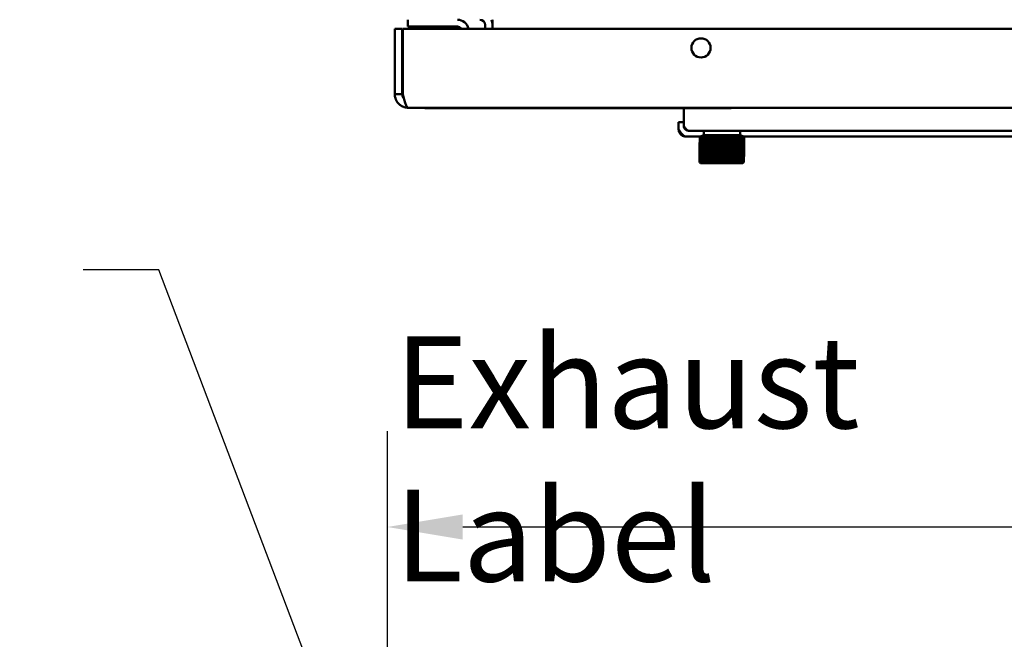
# Model space of a CAD drawing. Units: inches. Extents: x 0.5 to 21.5, y 0.2 to 16.7.
# Drawn here: x 1.6 to 2.9, y 12.2 to 13 of the extents above; entities that cross this region are included whole.
import ezdxf

# ---------------------------------------------------------------- set-up
doc = ezdxf.new("R2010")
doc.units = ezdxf.units.IN
doc.header["$MEASUREMENT"] = 0
for name, color, linetype, lineweight in [('Dimension (ANSI)', 7, 'Continuous', 25), ('Symbol (ANSI)', 7, 'Continuous', 25), ('Visible (ANSI)', 7, 'Continuous', 50)]:
    doc.layers.add(name, color=color, linetype=linetype, lineweight=lineweight)
doc.styles.add('Note Text (ANSI)', font='tahoma.ttf')
doc.dimstyles.new('Default (ANSI)', dxfattribs={"dimtxt": 0.12, "dimasz": 0.098425, "dimexe": 0.125, "dimexo": 0.0625, "dimgap": 0.031496, "dimtad": 0, "dimtih": 1, "dimtoh": 1, "dimrnd": 1e-08, "dimzin": 0, "dimdsep": 46, "dimtxsty": 'Note Text (ANSI)', "dimcen": 0.09, "dimdle": 0.393701, "dimclrd": 256, "dimclre": 256, "dimclrt": 256, "dimadec": 0, "dimazin": 1, "dimtfac": 1, "dimtofl": 0, "dimtmove": 0, "dimatfit": 3, "dimfxl": 1, "dimtolj": 1, "dimtzin": 4, "dimlwd": -1, "dimlwe": -1, "dimarcsym": 0})
doc.dimstyles.new('Default (ANSI)$7', dxfattribs={"dimtxt": 0.12, "dimasz": 0.098425, "dimexe": 0.125, "dimexo": 0.0625, "dimgap": 0.031496, "dimtad": 0, "dimtih": 1, "dimtoh": 1, "dimrnd": 1e-08, "dimzin": 0, "dimdsep": 46, "dimtxsty": 'Note Text (ANSI)', "dimcen": 0.09, "dimdle": 0.393701, "dimclrd": 256, "dimclre": 256, "dimclrt": 256, "dimadec": 0, "dimazin": 1, "dimtfac": 1, "dimtofl": 0, "dimtmove": 0, "dimatfit": 3, "dimfxl": 1, "dimtolj": 1, "dimtzin": 4, "dimlwd": -1, "dimlwe": -1, "dimarcsym": 0})

# ---------------------------------------------------------------- blocks, each defined once
blk = doc.blocks.new('*D28')
at = {"layer": 'Defpoints', "color": 0, "transparency": 16777216}
for p in [(5.6976, 12.3341), (2.0914, 11.8131), (5.6976, 11.8131)]:
    blk.add_point(p, dxfattribs=at)
at = {"layer": 'Dimension (ANSI)', "transparency": 16777216}
for p, q in [((2.0914, 11.8756), (2.0914, 12.4591)), ((5.6976, 11.8756), (5.6976, 12.4591)), ((2.1898, 12.3341), (3.7116, 12.3341)), ((5.5991, 12.3341), (4.1717, 12.3341))]:
    blk.add_line(p, q, dxfattribs=at)
for points in [[(2.1898, 12.3505), (2.1898, 12.3177), (2.0914, 12.3341)], [(5.5991, 12.3505), (5.5991, 12.3177), (5.6976, 12.3341)]]:
    blk.add_solid(points, dxfattribs=at)
at = {"layer": 'Dimension (ANSI)', "transparency": 16777216, "insert": (3.7431, 12.3966), "char_height": 0.12, "attachment_point": 1, "style": 'Note Text (ANSI)'}
blk.add_mtext('\\A1;36.06', dxfattribs=at)

msp = doc.modelspace()

# ---------------------------------------------------------------- linework, layer by layer
at = {"layer": 'Visible (ANSI)'}
for p, q in [((2.1183, 12.9963), (2.1183, 12.9874)), ((2.2289, 12.9963), (2.2289, 12.9893)), ((2.1011, 12.9845), (2.1108, 12.9845)), ((2.1011, 12.8991), (2.1011, 12.9845)), ((2.1108, 12.8991), (2.1108, 12.9845)), ((5.6147, 12.9845), (2.1118, 12.9845)), ((2.1118, 12.9845), (2.1118, 12.8991)), ((2.1183, 12.9874), (2.1829, 12.9874)), ((2.1265, 12.9869), (2.1265, 12.9874)), ((2.128, 12.9854), (2.1285, 12.9854)), ((2.1805, 12.9854), (2.1285, 12.9854)), ((2.1805, 12.9854), (2.181, 12.9854)), ((2.1825, 12.9874), (2.1825, 12.9869)), ((2.1838, 12.9855), (2.1838, 12.9874)), ((2.1862, 12.9856), (2.1838, 12.9855)), ((2.1838, 12.9855), (2.1838, 12.9845)), ((2.1862, 12.9856), (2.1862, 12.9864)), ((2.1862, 12.9856), (2.1862, 12.9845)), ((2.2192, 12.9893), (2.2192, 12.9845)), ((2.2289, 12.9845), (2.2289, 12.9893)), ((2.1113, 12.9147), (2.1114, 12.9169)), ((2.1113, 12.9147), (2.1118, 12.9147)), ((2.1115, 12.9183), (2.1114, 12.9169)), ((2.1114, 12.9169), (2.1118, 12.9168)), ((2.1115, 12.9183), (2.1118, 12.9183)), ((2.1011, 12.8991), (2.1108, 12.8991)), ((5.6077, 12.8814), (2.1188, 12.8814)), ((2.1403, 12.8809), (2.1403, 12.8814)), ((2.1403, 12.8809), (2.5403, 12.8809)), ((2.4785, 12.8577), (2.4785, 12.8809)), ((2.5403, 12.8809), (2.5403, 12.8814)), ((2.4718, 12.8535), (2.4718, 12.8627)), ((2.4785, 12.8627), (2.4718, 12.8627)), ((2.4723, 12.8504), (2.4736, 12.8509)), ((2.4796, 12.8543), (2.4804, 12.8548)), ((2.4848, 12.8514), (3.7597, 12.8514)), ((2.5048, 12.8454), (2.5048, 12.8504)), ((2.5523, 12.8454), (2.5523, 12.8504)), ((2.4814, 12.8439), (2.5006, 12.8439)), ((2.4994, 12.8361), (2.4993, 12.8361)), ((2.4993, 12.8361), (2.4993, 12.8101)), ((2.4997, 12.8361), (2.4994, 12.8361)), ((2.4994, 12.8361), (2.4994, 12.8101)), ((2.4994, 12.8361), (2.4994, 12.8101)), ((2.4998, 12.8436), (2.4997, 12.8436)), ((2.4997, 12.8436), (2.4997, 12.8176)), ((2.4997, 12.8363), (2.4997, 12.8363)), ((2.4997, 12.8361), (2.4997, 12.8101)), ((2.4998, 12.8436), (2.4998, 12.8176)), ((2.5001, 12.8436), (2.4999, 12.8436)), ((2.4999, 12.8436), (2.4999, 12.8176)), ((2.5001, 12.8436), (2.5001, 12.8176)), ((2.5047, 12.8454), (2.5002, 12.8438)), ((2.5006, 12.8436), (2.5002, 12.8436)), ((2.5002, 12.8436), (2.5002, 12.8176)), ((2.5006, 12.8436), (2.5006, 12.8176)), ((2.5014, 12.8436), (2.5008, 12.8436)), ((2.5008, 12.8436), (2.5008, 12.8176)), ((2.5014, 12.8436), (2.5014, 12.8176)), ((2.5023, 12.8436), (2.5016, 12.8436)), ((2.5016, 12.8436), (2.5016, 12.8176)), ((2.5023, 12.8436), (2.5023, 12.8176)), ((2.5035, 12.8436), (2.5025, 12.8436)), ((2.5025, 12.8436), (2.5025, 12.8176)), ((2.5035, 12.8436), (2.5035, 12.8176)), ((2.5048, 12.8436), (2.5037, 12.8436)), ((2.5037, 12.8436), (2.5037, 12.8176)), ((2.5523, 12.8454), (2.5047, 12.8454)), ((2.5048, 12.8436), (2.5048, 12.8176)), ((2.5063, 12.8436), (2.5051, 12.8436)), ((2.5051, 12.8436), (2.5051, 12.8176)), ((2.5063, 12.8436), (2.5063, 12.8176)), ((2.508, 12.8436), (2.5066, 12.8436)), ((2.5066, 12.8436), (2.5066, 12.8176)), ((2.508, 12.8436), (2.508, 12.8176)), ((2.5098, 12.8436), (2.5083, 12.8436)), ((2.5083, 12.8436), (2.5083, 12.8176)), ((2.5098, 12.8436), (2.5098, 12.8176)), ((2.5118, 12.8436), (2.5102, 12.8436)), ((2.5102, 12.8436), (2.5102, 12.8176)), ((2.5118, 12.8436), (2.5118, 12.8176)), ((2.5139, 12.8436), (2.5122, 12.8436)), ((2.5122, 12.8436), (2.5122, 12.8176)), ((2.5139, 12.8436), (2.5139, 12.8176)), ((2.5143, 12.8436), (2.5143, 12.8438)), ((2.5161, 12.8436), (2.5143, 12.8436)), ((2.5143, 12.8436), (2.5143, 12.8176)), ((2.5161, 12.8436), (2.5161, 12.8176)), ((2.5165, 12.8172), (2.5165, 12.8438)), ((2.5184, 12.8436), (2.5166, 12.8436)), ((2.5166, 12.8436), (2.5166, 12.8176)), ((2.5184, 12.8436), (2.5184, 12.8176)), ((2.5188, 12.8172), (2.5188, 12.8438)), ((2.5208, 12.8436), (2.5189, 12.8436)), ((2.5189, 12.8436), (2.5189, 12.8176)), ((2.5208, 12.8436), (2.5208, 12.8176)), ((2.5212, 12.8172), (2.5212, 12.8438)), ((2.5233, 12.8436), (2.5213, 12.8436)), ((2.5213, 12.8436), (2.5213, 12.8176)), ((2.5233, 12.8436), (2.5233, 12.8176)), ((2.5236, 12.8172), (2.5236, 12.8438)), ((2.5258, 12.8436), (2.5238, 12.8436)), ((2.5238, 12.8436), (2.5238, 12.8176)), ((2.5258, 12.8436), (2.5258, 12.8176)), ((2.5261, 12.8172), (2.5261, 12.8438)), ((2.5283, 12.8436), (2.5263, 12.8436)), ((2.5263, 12.8436), (2.5263, 12.8176)), ((2.5283, 12.8436), (2.5283, 12.8176)), ((2.5285, 12.8172), (2.5285, 12.8438)), ((2.5308, 12.8436), (2.5288, 12.8436)), ((2.5288, 12.8436), (2.5288, 12.8176)), ((2.5308, 12.8436), (2.5308, 12.8176)), ((2.531, 12.8172), (2.531, 12.8438)), ((2.5333, 12.8436), (2.5313, 12.8436)), ((2.5313, 12.8436), (2.5313, 12.8176)), ((2.5333, 12.8436), (2.5333, 12.8176)), ((2.5335, 12.8172), (2.5335, 12.8438)), ((2.5357, 12.8436), (2.5338, 12.8436)), ((2.5338, 12.8436), (2.5338, 12.8176)), ((2.5357, 12.8436), (2.5357, 12.8176)), ((2.5359, 12.8172), (2.5359, 12.8438)), ((2.5381, 12.8436), (2.5362, 12.8436)), ((2.5362, 12.8436), (2.5362, 12.8176)), ((2.5381, 12.8436), (2.5381, 12.8176)), ((2.5382, 12.8172), (2.5382, 12.8438)), ((2.5405, 12.8436), (2.5386, 12.8436)), ((2.5386, 12.8436), (2.5386, 12.8176)), ((2.5405, 12.8172), (2.5405, 12.8438)), ((2.5405, 12.8436), (2.5405, 12.8176)), ((2.5427, 12.8436), (2.5409, 12.8436)), ((2.5409, 12.8436), (2.5409, 12.8176)), ((2.5427, 12.8438), (2.5427, 12.8436)), ((2.5427, 12.8436), (2.5427, 12.8176)), ((2.5448, 12.8436), (2.5431, 12.8436)), ((2.5431, 12.8436), (2.5431, 12.8176)), ((2.5448, 12.8436), (2.5448, 12.8176)), ((2.5468, 12.8436), (2.5453, 12.8436)), ((2.5453, 12.8436), (2.5453, 12.8176)), ((2.5468, 12.8436), (2.5468, 12.8176)), ((2.5487, 12.8436), (2.5472, 12.8436)), ((2.5472, 12.8436), (2.5472, 12.8176)), ((2.5487, 12.8436), (2.5487, 12.8176)), ((2.5504, 12.8436), (2.5491, 12.8436)), ((2.5491, 12.8436), (2.5491, 12.8176)), ((2.5504, 12.8436), (2.5504, 12.8176)), ((2.552, 12.8436), (2.5508, 12.8436)), ((2.5508, 12.8436), (2.5508, 12.8176)), ((2.552, 12.8436), (2.552, 12.8176)), ((2.5523, 12.8454), (2.5569, 12.8438)), ((2.5533, 12.8436), (2.5523, 12.8436)), ((2.5523, 12.8436), (2.5523, 12.8176)), ((2.5533, 12.8436), (2.5533, 12.8176)), ((2.5545, 12.8436), (2.5536, 12.8436)), ((2.5536, 12.8436), (2.5536, 12.8176)), ((2.5545, 12.8436), (2.5545, 12.8176)), ((2.5555, 12.8436), (2.5547, 12.8436)), ((2.5547, 12.8436), (2.5547, 12.8176)), ((2.5555, 12.8436), (2.5555, 12.8176)), ((2.5563, 12.8436), (2.5557, 12.8436)), ((2.5557, 12.8436), (2.5557, 12.8176)), ((2.5563, 12.8436), (2.5563, 12.8176)), ((2.5568, 12.8436), (2.5564, 12.8436)), ((2.5564, 12.8436), (2.5564, 12.8176)), ((2.5565, 12.8439), (3.6881, 12.8439)), ((2.5568, 12.8436), (2.5568, 12.8176)), ((2.5572, 12.8436), (2.5569, 12.8436)), ((2.5569, 12.8436), (2.5569, 12.8176)), ((2.5573, 12.8436), (2.5572, 12.8436)), ((2.5572, 12.8436), (2.5572, 12.8176)), ((2.5572, 12.8436), (2.5572, 12.8176)), ((2.5573, 12.8436), (2.5573, 12.8176)), ((2.4993, 12.8101), (2.4994, 12.8101)), ((2.4994, 12.8101), (2.4997, 12.8101)), ((2.4997, 12.8176), (2.4998, 12.8176)), ((2.5003, 12.8091), (2.4997, 12.8097)), ((2.4998, 12.8176), (2.4998, 12.8101)), ((2.4998, 12.8101), (2.5002, 12.8101)), ((2.4999, 12.8176), (2.5001, 12.8176)), ((2.5002, 12.8176), (2.5006, 12.8176)), ((2.5002, 12.8172), (2.5002, 12.8101)), ((2.5007, 12.8166), (2.5002, 12.8172)), ((2.5003, 12.817), (2.5003, 12.8101)), ((2.5003, 12.8101), (2.5009, 12.8101)), ((2.5007, 12.8166), (2.5563, 12.8166)), ((2.5008, 12.8176), (2.5014, 12.8176)), ((2.5009, 12.8166), (2.5009, 12.8101)), ((2.5011, 12.8166), (2.5011, 12.8101)), ((2.5011, 12.8101), (2.5019, 12.8101)), ((2.5016, 12.8176), (2.5023, 12.8176)), ((2.5019, 12.8166), (2.5019, 12.8101)), ((2.5021, 12.8166), (2.5021, 12.8101)), ((2.5021, 12.8101), (2.503, 12.8101)), ((2.5025, 12.8176), (2.5035, 12.8176)), ((2.503, 12.8166), (2.503, 12.8101)), ((2.5033, 12.8166), (2.5033, 12.8101)), ((2.5033, 12.8101), (2.5043, 12.8101)), ((2.5037, 12.8176), (2.5048, 12.8176)), ((2.5043, 12.8166), (2.5043, 12.8101)), ((2.5046, 12.8166), (2.5046, 12.8101)), ((2.5046, 12.8101), (2.5059, 12.8101)), ((2.5051, 12.8176), (2.5063, 12.8176)), ((2.5059, 12.8166), (2.5059, 12.8101)), ((2.5062, 12.8166), (2.5062, 12.8101)), ((2.5062, 12.8101), (2.5075, 12.8101)), ((2.5066, 12.8176), (2.508, 12.8176)), ((2.5075, 12.8166), (2.5075, 12.8101)), ((2.5079, 12.8166), (2.5079, 12.8101)), ((2.5079, 12.8101), (2.5094, 12.8101)), ((2.5083, 12.8176), (2.5098, 12.8176)), ((2.5094, 12.8166), (2.5094, 12.8101)), ((2.5098, 12.8166), (2.5098, 12.8101)), ((2.5098, 12.8101), (2.5114, 12.8101)), ((2.5102, 12.8176), (2.5118, 12.8176)), ((2.5114, 12.8166), (2.5114, 12.8101)), ((2.5118, 12.8166), (2.5118, 12.8101)), ((2.5118, 12.8101), (2.5135, 12.8101)), ((2.5122, 12.8176), (2.5139, 12.8176)), ((2.5135, 12.8166), (2.5135, 12.8101)), ((2.5139, 12.8166), (2.5139, 12.8101)), ((2.5139, 12.8101), (2.5157, 12.8101)), ((2.5139, 12.8097), (2.5139, 12.8101)), ((2.5143, 12.8176), (2.5161, 12.8176)), ((2.5143, 12.8172), (2.5143, 12.8176)), ((2.5157, 12.8166), (2.5157, 12.8101)), ((2.5161, 12.8166), (2.5161, 12.8101)), ((2.5161, 12.8097), (2.5161, 12.8166)), ((2.5161, 12.8101), (2.518, 12.8101)), ((2.5166, 12.8176), (2.5184, 12.8176)), ((2.518, 12.8166), (2.518, 12.8101)), ((2.5184, 12.8097), (2.5184, 12.8166)), ((2.5185, 12.8166), (2.5185, 12.8101)), ((2.5185, 12.8101), (2.5204, 12.8101)), ((2.5189, 12.8176), (2.5208, 12.8176)), ((2.5204, 12.8166), (2.5204, 12.8101)), ((2.5207, 12.8097), (2.5207, 12.8166)), ((2.5209, 12.8166), (2.5209, 12.8101)), ((2.5209, 12.8101), (2.5228, 12.8101)), ((2.5213, 12.8176), (2.5233, 12.8176)), ((2.5228, 12.8166), (2.5228, 12.8101)), ((2.5232, 12.8097), (2.5232, 12.8166)), ((2.5233, 12.8166), (2.5233, 12.8101)), ((2.5233, 12.8101), (2.5253, 12.8101)), ((2.5238, 12.8176), (2.5258, 12.8176)), ((2.5253, 12.8166), (2.5253, 12.8101)), ((2.5256, 12.8097), (2.5256, 12.8166)), ((2.5258, 12.8166), (2.5258, 12.8101)), ((2.5258, 12.8101), (2.5278, 12.8101)), ((2.5263, 12.8176), (2.5283, 12.8176)), ((2.5278, 12.8166), (2.5278, 12.8101)), ((2.5281, 12.8097), (2.5281, 12.8166)), ((2.5283, 12.8166), (2.5283, 12.8101)), ((2.5283, 12.8101), (2.5303, 12.8101)), ((2.5288, 12.8176), (2.5308, 12.8176)), ((2.5303, 12.8166), (2.5303, 12.8101)), ((2.5306, 12.8097), (2.5306, 12.8166)), ((2.5308, 12.8166), (2.5308, 12.8101)), ((2.5308, 12.8101), (2.5328, 12.8101)), ((2.5313, 12.8176), (2.5333, 12.8176)), ((2.5328, 12.8166), (2.5328, 12.8101)), ((2.533, 12.8097), (2.533, 12.8166)), ((2.5333, 12.8166), (2.5333, 12.8101)), ((2.5333, 12.8101), (2.5353, 12.8101)), ((2.5338, 12.8176), (2.5357, 12.8176)), ((2.5353, 12.8166), (2.5353, 12.8101)), ((2.5354, 12.8097), (2.5354, 12.8166)), ((2.5358, 12.8166), (2.5358, 12.8101)), ((2.5358, 12.8101), (2.5377, 12.8101)), ((2.5362, 12.8176), (2.5381, 12.8176)), ((2.5377, 12.8166), (2.5377, 12.8101)), ((2.5378, 12.8097), (2.5378, 12.8166)), ((2.5382, 12.8166), (2.5382, 12.8101)), ((2.5382, 12.8101), (2.54, 12.8101)), ((2.5386, 12.8176), (2.5405, 12.8176)), ((2.54, 12.8166), (2.54, 12.8101)), ((2.5401, 12.8097), (2.5401, 12.8166)), ((2.5405, 12.8166), (2.5405, 12.8101)), ((2.5405, 12.8101), (2.5423, 12.8101)), ((2.5409, 12.8176), (2.5427, 12.8176)), ((2.5423, 12.8166), (2.5423, 12.8101)), ((2.5423, 12.8101), (2.5423, 12.8097)), ((2.5427, 12.8176), (2.5427, 12.8172)), ((2.5427, 12.8166), (2.5427, 12.8101)), ((2.5427, 12.8101), (2.5444, 12.8101)), ((2.5431, 12.8176), (2.5448, 12.8176)), ((2.5444, 12.8166), (2.5444, 12.8101)), ((2.5448, 12.8166), (2.5448, 12.8101)), ((2.5448, 12.8101), (2.5464, 12.8101)), ((2.5453, 12.8176), (2.5468, 12.8176)), ((2.5464, 12.8166), (2.5464, 12.8101)), ((2.5468, 12.8166), (2.5468, 12.8101)), ((2.5468, 12.8101), (2.5483, 12.8101)), ((2.5472, 12.8176), (2.5487, 12.8176)), ((2.5483, 12.8166), (2.5483, 12.8101)), ((2.5486, 12.8166), (2.5486, 12.8101)), ((2.5486, 12.8101), (2.55, 12.8101)), ((2.5491, 12.8176), (2.5504, 12.8176)), ((2.55, 12.8166), (2.55, 12.8101)), ((2.5503, 12.8166), (2.5503, 12.8101)), ((2.5503, 12.8101), (2.5515, 12.8101)), ((2.5508, 12.8176), (2.552, 12.8176)), ((2.5515, 12.8166), (2.5515, 12.8101)), ((2.5518, 12.8166), (2.5518, 12.8101)), ((2.5518, 12.8101), (2.5529, 12.8101)), ((2.5523, 12.8176), (2.5533, 12.8176)), ((2.5529, 12.8166), (2.5529, 12.8101)), ((2.5531, 12.8166), (2.5531, 12.8101)), ((2.5531, 12.8101), (2.5541, 12.8101)), ((2.5536, 12.8176), (2.5545, 12.8176)), ((2.5541, 12.8166), (2.5541, 12.8101)), ((2.5543, 12.8166), (2.5543, 12.8101)), ((2.5543, 12.8101), (2.5551, 12.8101)), ((2.5547, 12.8176), (2.5555, 12.8176)), ((2.5551, 12.8166), (2.5551, 12.8101)), ((2.5552, 12.8166), (2.5552, 12.8101)), ((2.5552, 12.8101), (2.5558, 12.8101)), ((2.5557, 12.8176), (2.5563, 12.8176)), ((2.5558, 12.8166), (2.5558, 12.8101)), ((2.5559, 12.8091), (2.5564, 12.8097)), ((2.556, 12.8166), (2.556, 12.8101)), ((2.556, 12.8101), (2.5564, 12.8101)), ((2.5563, 12.8166), (2.5569, 12.8172)), ((2.5564, 12.8176), (2.5568, 12.8176)), ((2.5564, 12.8167), (2.5564, 12.8101)), ((2.5565, 12.8168), (2.5565, 12.8101)), ((2.5565, 12.8101), (2.5567, 12.8101)), ((2.5567, 12.817), (2.5567, 12.8101)), ((2.5568, 12.8171), (2.5568, 12.8101)), ((2.5568, 12.8101), (2.5569, 12.8101)), ((2.5569, 12.8176), (2.5572, 12.8176)), ((2.5569, 12.8172), (2.5569, 12.8101)), ((2.5572, 12.8176), (2.5573, 12.8176)), ((2.5003, 12.8091), (2.5559, 12.8091))]:
    msp.add_line(p, q, dxfattribs=at)
msp.add_circle((2.5011, 12.9595), 0.0125, dxfattribs=at)
for centre, radius, start, end in [((2.1829, 12.9814), 0.0149, 12.0083, 90), ((2.2122, 12.9893), 0.007, 0, 90), ((2.2122, 12.9893), 0.0167, 0, 24.7817), ((2.128, 12.9869), 0.0015, 180, 270), ((2.181, 12.9869), 0.0015, 270, 0), ((2.1829, 12.9814), 0.006, 31.1089, 90), ((2.4814, 12.8535), 0.0096, 180, 198.7506), ((2.4848, 12.8577), 0.0063, 180, 213.3332), ((2.5058, 12.8504), 0.001, 90, 180), ((2.5513, 12.8504), 0.001, 0, 90)]:
    msp.add_arc(centre, radius, start, end, dxfattribs=at)
for points, knots in [([(2.1188, 12.8814), (2.1181, 12.8814), (2.1175, 12.8815), (2.1162, 12.8816), (2.1156, 12.8817), (2.1139, 12.8821), (2.1129, 12.8824), (2.1113, 12.8831), (2.1108, 12.8833), (2.1099, 12.8838), (2.1097, 12.8839), (2.1088, 12.8845), (2.1082, 12.8849), (2.1074, 12.8856), (2.1071, 12.8858), (2.1067, 12.8862), (2.1065, 12.8864), (2.1061, 12.8867), (2.1059, 12.887), (2.1054, 12.8875), (2.1052, 12.8877), (2.1046, 12.8885), (2.1042, 12.8891), (2.1036, 12.89), (2.1034, 12.8903), (2.103, 12.8911), (2.1027, 12.8917), (2.1021, 12.8932), (2.1017, 12.8943), (2.1014, 12.8959), (2.1013, 12.8965), (2.1011, 12.8978), (2.1011, 12.8985), (2.1011, 12.8991)], [-1.324789, -1.324789, -1.324789, -1.324789, -1.19864, -1.19864, -1.081184, -1.081184, -0.872207, -0.872207, -0.752194, -0.752194, -0.690615, -0.690615, -0.550878, -0.550878, -0.487104, -0.487104, -0.428154, -0.428154, -0.391562, -0.391562, -0.361783, -0.361783, -0.296492, -0.296492, -0.267712, -0.267712, -0.211613, -0.211613, -0.11391, -0.11391, -0.058989, -0.058989, 0, 0, 0, 0]), ([(2.1133, 12.8933), (2.1132, 12.8934), (2.1132, 12.8934), (2.1131, 12.8935), (2.113, 12.8936), (2.1128, 12.8939), (2.1127, 12.894), (2.1124, 12.8943), (2.1122, 12.8946), (2.1117, 12.8954), (2.1114, 12.896), (2.1111, 12.897), (2.111, 12.8974), (2.1108, 12.8982), (2.1108, 12.8987), (2.1108, 12.8991)], [-0.470846, -0.470846, -0.470846, -0.470846, -0.2892822, -0.2892822, -0.2575336, -0.2575336, -0.2376005, -0.2376005, -0.1943313, -0.1943313, -0.1091829, -0.1091829, -0.0575914, -0.0575914, 0, 0, 0, 0]), ([(2.1118, 12.8991), (2.1124, 12.8968), (2.1129, 12.8945), (2.1141, 12.8902), (2.1147, 12.8882), (2.1159, 12.885), (2.1164, 12.8837), (2.1176, 12.8819), (2.1182, 12.8814), (2.1188, 12.8814)], [0, 0, 0, 0, 0.25, 0.25, 0.5, 0.5, 0.75, 0.75, 1, 1, 1, 1]), ([(2.4814, 12.8439), (2.4808, 12.8439), (2.4802, 12.8441), (2.479, 12.8446), (2.4784, 12.845), (2.4774, 12.8459), (2.477, 12.8463), (2.4762, 12.8472), (2.4758, 12.8477), (2.4748, 12.849), (2.4742, 12.8498), (2.473, 12.8516), (2.4724, 12.8526), (2.4718, 12.8535)], [0.000001, 0.000001, 0.000001, 0.000001, 0.0852938, 0.0852938, 0.1705777, 0.1705777, 0.2273799, 0.2273799, 0.284182, 0.284182, 0.3694659, 0.3694659, 0.4547587, 0.4547587, 0.4547587, 0.4547587]), ([(2.4814, 12.8439), (2.4804, 12.8439), (2.4794, 12.8441), (2.4775, 12.8447), (2.4766, 12.8451), (2.4754, 12.846), (2.4751, 12.8463), (2.4742, 12.8472), (2.4737, 12.8478), (2.4729, 12.8491), (2.4726, 12.8497), (2.4723, 12.8504)], [0.000001, 0.000001, 0.000001, 0.000001, 0.0797182, 0.0797182, 0.1594304, 0.1594304, 0.1992275, 0.1992275, 0.258962, 0.258962, 0.318691, 0.318691, 0.318691, 0.318691]), ([(2.4848, 12.8514), (2.4844, 12.8514), (2.484, 12.8515), (2.4833, 12.8519), (2.4829, 12.8521), (2.4822, 12.8527), (2.4819, 12.853), (2.4814, 12.8536), (2.4812, 12.8539), (2.4805, 12.8547), (2.4801, 12.8553), (2.4793, 12.8565), (2.4789, 12.8571), (2.4785, 12.8577)], [0.000001, 0.000001, 0.000001, 0.000001, 0.055974, 0.055974, 0.1119417, 0.1119417, 0.1492184, 0.1492184, 0.186495, 0.186495, 0.2424627, 0.2424627, 0.2984358, 0.2984358, 0.2984358, 0.2984358]), ([(2.4848, 12.8514), (2.4844, 12.8514), (2.4841, 12.8515), (2.4833, 12.8516), (2.4829, 12.8517), (2.4823, 12.8519), (2.4821, 12.8521), (2.4816, 12.8523), (2.4814, 12.8524), (2.4809, 12.8528), (2.4806, 12.8531), (2.48, 12.8536), (2.4798, 12.8539), (2.4796, 12.8543)], [0.000001, 0.000001, 0.000001, 0.000001, 0.0307824, 0.0307824, 0.0615632, 0.0615632, 0.0820737, 0.0820737, 0.1025883, 0.1025883, 0.1333691, 0.1333691, 0.1641504, 0.1641504, 0.1641504, 0.1641504]), ([(2.4997, 12.8362), (2.4997, 12.8362), (2.4996, 12.8362), (2.4994, 12.8361), (2.4994, 12.8361)], [0.2019719, 0.2019719, 0.2019719, 0.2019719, 0.5, 1, 1, 1, 1]), ([(2.4994, 12.8361), (2.4995, 12.8361), (2.4996, 12.8362), (2.4997, 12.8362), (2.4997, 12.8362)], [0, 0, 0, 0, 0.5, 0.7765868, 0.7765868, 0.7765868, 0.7765868]), ([(2.4997, 12.8097), (2.4997, 12.8097), (2.4996, 12.8098), (2.4996, 12.8098), (2.4995, 12.8099), (2.4995, 12.8099), (2.4994, 12.81), (2.4994, 12.81), (2.4993, 12.8101), (2.4993, 12.8101)], [0, 0, 0, 0, 0.333333, 0.333333, 0.333333, 0.666667, 0.666667, 0.666667, 1, 1, 1, 1]), ([(2.5002, 12.8172), (2.5001, 12.8172), (2.5001, 12.8173), (2.5, 12.8173), (2.5, 12.8174), (2.4999, 12.8174), (2.4999, 12.8175), (2.4998, 12.8175), (2.4998, 12.8176), (2.4997, 12.8176)], [0, 0, 0, 0, 0.333333, 0.333333, 0.333333, 0.666667, 0.666667, 0.666667, 1, 1, 1, 1]), ([(2.5569, 12.8101), (2.5568, 12.8101), (2.5568, 12.81), (2.5567, 12.81), (2.5567, 12.8099), (2.5566, 12.8099), (2.5566, 12.8098), (2.5565, 12.8098), (2.5565, 12.8097), (2.5564, 12.8097)], [0, 0, 0, 0, 0.333333, 0.333333, 0.333333, 0.666667, 0.666667, 0.666667, 1, 1, 1, 1]), ([(2.5573, 12.8176), (2.5573, 12.8176), (2.5572, 12.8175), (2.5572, 12.8175), (2.5571, 12.8174), (2.5571, 12.8174), (2.557, 12.8173), (2.557, 12.8173), (2.5569, 12.8172), (2.5569, 12.8172)], [0, 0, 0, 0, 0.333333, 0.333333, 0.333333, 0.666667, 0.666667, 0.666667, 1, 1, 1, 1])]:
    msp.add_open_spline(points, degree=3, knots=knots, dxfattribs=at)
for points in [[(2.4993, 12.8361), (2.4993, 12.8361), (2.4994, 12.8362), (2.4996, 12.8362), (2.4997, 12.8362), (2.4997, 12.8363)], [(2.4997, 12.8436), (2.4998, 12.8436), (2.4999, 12.8437), (2.5, 12.8437), (2.5001, 12.8437), (2.5002, 12.8438)], [(2.4997, 12.8361), (2.4997, 12.8361), (2.4997, 12.8361), (2.4997, 12.8361)], [(2.5003, 12.8438), (2.5002, 12.8437), (2.5, 12.8437), (2.4999, 12.8436), (2.4998, 12.8436)], [(2.4999, 12.8436), (2.4999, 12.8436), (2.5001, 12.8437), (2.5002, 12.8437), (2.5003, 12.8438)], [(2.5006, 12.8438), (2.5005, 12.8437), (2.5004, 12.8437), (2.5002, 12.8436), (2.5001, 12.8436)], [(2.5002, 12.8436), (2.5003, 12.8436), (2.5004, 12.8437), (2.5005, 12.8437), (2.5006, 12.8438)], [(2.5011, 12.8438), (2.501, 12.8437), (2.5009, 12.8437), (2.5007, 12.8436), (2.5006, 12.8436)], [(2.5008, 12.8436), (2.5008, 12.8436), (2.501, 12.8437), (2.5011, 12.8437), (2.5011, 12.8438)], [(2.5019, 12.8438), (2.5018, 12.8437), (2.5016, 12.8437), (2.5015, 12.8436), (2.5014, 12.8436)], [(2.5016, 12.8436), (2.5016, 12.8436), (2.5017, 12.8437), (2.5018, 12.8437), (2.5019, 12.8438)], [(2.5028, 12.8438), (2.5027, 12.8437), (2.5026, 12.8437), (2.5024, 12.8436), (2.5023, 12.8436)], [(2.5025, 12.8436), (2.5026, 12.8436), (2.5027, 12.8437), (2.5028, 12.8437), (2.5028, 12.8438)], [(2.504, 12.8438), (2.5039, 12.8437), (2.5037, 12.8437), (2.5035, 12.8436), (2.5035, 12.8436)], [(2.5037, 12.8436), (2.5038, 12.8436), (2.5038, 12.8437), (2.5039, 12.8437), (2.504, 12.8438)], [(2.5053, 12.8438), (2.5052, 12.8437), (2.505, 12.8437), (2.5049, 12.8436), (2.5048, 12.8436)], [(2.5051, 12.8436), (2.5051, 12.8436), (2.5052, 12.8437), (2.5053, 12.8437), (2.5053, 12.8438)], [(2.5068, 12.8438), (2.5067, 12.8437), (2.5066, 12.8437), (2.5064, 12.8436), (2.5063, 12.8436)], [(2.5066, 12.8436), (2.5067, 12.8436), (2.5067, 12.8437), (2.5068, 12.8437), (2.5068, 12.8438)], [(2.5085, 12.8438), (2.5084, 12.8437), (2.5082, 12.8437), (2.5081, 12.8436), (2.508, 12.8436)], [(2.5083, 12.8436), (2.5084, 12.8436), (2.5084, 12.8437), (2.5085, 12.8437), (2.5085, 12.8438)], [(2.5103, 12.8438), (2.5102, 12.8437), (2.5101, 12.8437), (2.5099, 12.8436), (2.5098, 12.8436)], [(2.5102, 12.8436), (2.5102, 12.8436), (2.5103, 12.8437), (2.5103, 12.8437), (2.5103, 12.8438)], [(2.5123, 12.8438), (2.5122, 12.8437), (2.512, 12.8437), (2.5119, 12.8436), (2.5118, 12.8436)], [(2.5122, 12.8436), (2.5122, 12.8436), (2.5122, 12.8437), (2.5123, 12.8437), (2.5123, 12.8438)], [(2.5143, 12.8438), (2.5143, 12.8437), (2.5141, 12.8437), (2.514, 12.8436), (2.5139, 12.8436)], [(2.5165, 12.8438), (2.5165, 12.8437), (2.5163, 12.8437), (2.5162, 12.8436), (2.5161, 12.8436)], [(2.5166, 12.8436), (2.5166, 12.8436), (2.5166, 12.8437), (2.5165, 12.8437), (2.5165, 12.8438)], [(2.5188, 12.8438), (2.5188, 12.8437), (2.5186, 12.8437), (2.5185, 12.8436), (2.5184, 12.8436)], [(2.5189, 12.8436), (2.5189, 12.8436), (2.5189, 12.8437), (2.5188, 12.8437), (2.5188, 12.8438)], [(2.5212, 12.8438), (2.5211, 12.8437), (2.521, 12.8437), (2.5209, 12.8436), (2.5208, 12.8436)], [(2.5213, 12.8436), (2.5213, 12.8436), (2.5213, 12.8437), (2.5212, 12.8437), (2.5212, 12.8438)], [(2.5236, 12.8438), (2.5236, 12.8437), (2.5234, 12.8437), (2.5233, 12.8436), (2.5233, 12.8436)], [(2.5238, 12.8436), (2.5237, 12.8436), (2.5237, 12.8437), (2.5236, 12.8437), (2.5236, 12.8438)], [(2.5261, 12.8438), (2.526, 12.8437), (2.5259, 12.8437), (2.5258, 12.8436), (2.5258, 12.8436)], [(2.5263, 12.8436), (2.5262, 12.8436), (2.5262, 12.8437), (2.5261, 12.8437), (2.5261, 12.8438)], [(2.5285, 12.8438), (2.5285, 12.8437), (2.5284, 12.8437), (2.5283, 12.8436), (2.5283, 12.8436)], [(2.5288, 12.8436), (2.5287, 12.8436), (2.5287, 12.8437), (2.5286, 12.8437), (2.5285, 12.8438)], [(2.531, 12.8438), (2.531, 12.8437), (2.5309, 12.8437), (2.5308, 12.8436), (2.5308, 12.8436)], [(2.5313, 12.8436), (2.5312, 12.8436), (2.5311, 12.8437), (2.531, 12.8437), (2.531, 12.8438)], [(2.5335, 12.8438), (2.5334, 12.8437), (2.5334, 12.8437), (2.5333, 12.8436), (2.5333, 12.8436)], [(2.5338, 12.8436), (2.5337, 12.8436), (2.5336, 12.8437), (2.5335, 12.8437), (2.5335, 12.8438)], [(2.5359, 12.8438), (2.5358, 12.8437), (2.5358, 12.8437), (2.5358, 12.8436), (2.5357, 12.8436)], [(2.5362, 12.8436), (2.5362, 12.8436), (2.536, 12.8437), (2.5359, 12.8437), (2.5359, 12.8438)], [(2.5382, 12.8438), (2.5382, 12.8437), (2.5382, 12.8437), (2.5382, 12.8436), (2.5381, 12.8436)], [(2.5386, 12.8436), (2.5385, 12.8436), (2.5384, 12.8437), (2.5383, 12.8437), (2.5382, 12.8438)], [(2.5405, 12.8438), (2.5405, 12.8437), (2.5405, 12.8437), (2.5405, 12.8436), (2.5405, 12.8436)], [(2.5409, 12.8436), (2.5409, 12.8436), (2.5407, 12.8437), (2.5406, 12.8437), (2.5405, 12.8438)], [(2.5431, 12.8436), (2.5431, 12.8436), (2.5429, 12.8437), (2.5428, 12.8437), (2.5427, 12.8438)], [(2.5448, 12.8438), (2.5448, 12.8437), (2.5448, 12.8437), (2.5448, 12.8436), (2.5448, 12.8436)], [(2.5453, 12.8436), (2.5452, 12.8436), (2.545, 12.8437), (2.5449, 12.8437), (2.5448, 12.8438)], [(2.5468, 12.8438), (2.5468, 12.8437), (2.5468, 12.8437), (2.5468, 12.8436), (2.5468, 12.8436)], [(2.5472, 12.8436), (2.5472, 12.8436), (2.547, 12.8437), (2.5468, 12.8437), (2.5468, 12.8438)], [(2.5486, 12.8438), (2.5486, 12.8437), (2.5487, 12.8437), (2.5487, 12.8436), (2.5487, 12.8436)], [(2.5491, 12.8436), (2.549, 12.8436), (2.5488, 12.8437), (2.5487, 12.8437), (2.5486, 12.8438)], [(2.5503, 12.8438), (2.5503, 12.8437), (2.5503, 12.8437), (2.5504, 12.8436), (2.5504, 12.8436)], [(2.5508, 12.8436), (2.5507, 12.8436), (2.5505, 12.8437), (2.5503, 12.8437), (2.5503, 12.8438)], [(2.5518, 12.8438), (2.5518, 12.8437), (2.5519, 12.8437), (2.5519, 12.8436), (2.552, 12.8436)], [(2.5523, 12.8436), (2.5522, 12.8436), (2.552, 12.8437), (2.5518, 12.8437), (2.5518, 12.8438)], [(2.5531, 12.8438), (2.5531, 12.8437), (2.5532, 12.8437), (2.5533, 12.8436), (2.5533, 12.8436)], [(2.5536, 12.8436), (2.5535, 12.8436), (2.5533, 12.8437), (2.5532, 12.8437), (2.5531, 12.8438)], [(2.5542, 12.8438), (2.5543, 12.8437), (2.5544, 12.8437), (2.5545, 12.8436), (2.5545, 12.8436)], [(2.5547, 12.8436), (2.5547, 12.8436), (2.5545, 12.8437), (2.5543, 12.8437), (2.5542, 12.8438)], [(2.5552, 12.8438), (2.5552, 12.8437), (2.5553, 12.8437), (2.5555, 12.8436), (2.5555, 12.8436)], [(2.5557, 12.8436), (2.5556, 12.8436), (2.5554, 12.8437), (2.5553, 12.8437), (2.5552, 12.8438)], [(2.5559, 12.8438), (2.556, 12.8437), (2.5561, 12.8437), (2.5562, 12.8436), (2.5563, 12.8436)], [(2.5564, 12.8436), (2.5563, 12.8436), (2.5562, 12.8437), (2.556, 12.8437), (2.5559, 12.8438)], [(2.5565, 12.8438), (2.5565, 12.8437), (2.5567, 12.8437), (2.5568, 12.8436), (2.5568, 12.8436)], [(2.5569, 12.8436), (2.5569, 12.8436), (2.5567, 12.8437), (2.5565, 12.8437), (2.5565, 12.8438)], [(2.5568, 12.8438), (2.5569, 12.8437), (2.557, 12.8437), (2.5571, 12.8436), (2.5572, 12.8436)], [(2.5572, 12.8436), (2.5572, 12.8436), (2.557, 12.8437), (2.5569, 12.8437), (2.5568, 12.8438)], [(2.5569, 12.8438), (2.5569, 12.8437), (2.557, 12.8437), (2.5572, 12.8437), (2.5573, 12.8436), (2.5573, 12.8436)], [(2.4998, 12.8097), (2.4998, 12.8098), (2.4996, 12.8099), (2.4995, 12.8101), (2.4994, 12.8101)], [(2.4994, 12.8101), (2.4994, 12.8101), (2.4996, 12.8099), (2.4997, 12.8098), (2.4998, 12.8097)], [(2.4997, 12.8101), (2.4998, 12.8101), (2.4999, 12.8099), (2.5001, 12.8098), (2.5001, 12.8097)], [(2.4998, 12.8176), (2.4999, 12.8176), (2.5, 12.8174), (2.5002, 12.8173), (2.5003, 12.8172)], [(2.5001, 12.8097), (2.5001, 12.8098), (2.5, 12.8099), (2.4998, 12.8101), (2.4998, 12.8101)], [(2.5003, 12.8172), (2.5002, 12.8173), (2.5001, 12.8174), (2.4999, 12.8176), (2.4999, 12.8176)], [(2.5001, 12.8176), (2.5002, 12.8176), (2.5004, 12.8174), (2.5005, 12.8173), (2.5006, 12.8172)], [(2.5006, 12.8172), (2.5005, 12.8173), (2.5004, 12.8174), (2.5003, 12.8176), (2.5002, 12.8176)], [(2.5002, 12.8101), (2.5003, 12.8101), (2.5004, 12.8099), (2.5006, 12.8098), (2.5007, 12.8097)], [(2.5007, 12.8097), (2.5006, 12.8098), (2.5005, 12.8099), (2.5004, 12.8101), (2.5003, 12.8101)], [(2.5006, 12.8176), (2.5007, 12.8176), (2.5009, 12.8174), (2.501, 12.8173), (2.5011, 12.8172)], [(2.5011, 12.8172), (2.5011, 12.8173), (2.501, 12.8174), (2.5008, 12.8176), (2.5008, 12.8176)], [(2.5009, 12.8101), (2.501, 12.8101), (2.5012, 12.8099), (2.5013, 12.8098), (2.5014, 12.8097)], [(2.5014, 12.8097), (2.5014, 12.8098), (2.5013, 12.8099), (2.5012, 12.8101), (2.5011, 12.8101)], [(2.5014, 12.8176), (2.5015, 12.8176), (2.5016, 12.8174), (2.5018, 12.8173), (2.5019, 12.8172)], [(2.5019, 12.8172), (2.5018, 12.8173), (2.5017, 12.8174), (2.5016, 12.8176), (2.5016, 12.8176)], [(2.5019, 12.8101), (2.502, 12.8101), (2.5021, 12.8099), (2.5023, 12.8098), (2.5024, 12.8097)], [(2.5024, 12.8097), (2.5023, 12.8098), (2.5022, 12.8099), (2.5021, 12.8101), (2.5021, 12.8101)], [(2.5023, 12.8176), (2.5024, 12.8176), (2.5026, 12.8174), (2.5027, 12.8173), (2.5028, 12.8172)], [(2.5028, 12.8172), (2.5028, 12.8173), (2.5027, 12.8174), (2.5026, 12.8176), (2.5025, 12.8176)], [(2.503, 12.8101), (2.5031, 12.8101), (2.5033, 12.8099), (2.5034, 12.8098), (2.5035, 12.8097)], [(2.5035, 12.8097), (2.5035, 12.8098), (2.5034, 12.8099), (2.5033, 12.8101), (2.5033, 12.8101)], [(2.5035, 12.8176), (2.5035, 12.8176), (2.5037, 12.8174), (2.5039, 12.8173), (2.504, 12.8172)], [(2.504, 12.8172), (2.5039, 12.8173), (2.5038, 12.8174), (2.5038, 12.8176), (2.5037, 12.8176)], [(2.5043, 12.8101), (2.5044, 12.8101), (2.5046, 12.8099), (2.5048, 12.8098), (2.5048, 12.8097)], [(2.5048, 12.8097), (2.5048, 12.8098), (2.5047, 12.8099), (2.5047, 12.8101), (2.5046, 12.8101)], [(2.5048, 12.8176), (2.5049, 12.8176), (2.505, 12.8174), (2.5052, 12.8173), (2.5053, 12.8172)], [(2.5053, 12.8172), (2.5053, 12.8173), (2.5052, 12.8174), (2.5051, 12.8176), (2.5051, 12.8176)], [(2.5059, 12.8101), (2.5059, 12.8101), (2.5061, 12.8099), (2.5063, 12.8098), (2.5063, 12.8097)], [(2.5063, 12.8097), (2.5063, 12.8098), (2.5063, 12.8099), (2.5062, 12.8101), (2.5062, 12.8101)], [(2.5063, 12.8176), (2.5064, 12.8176), (2.5066, 12.8174), (2.5067, 12.8173), (2.5068, 12.8172)], [(2.5068, 12.8172), (2.5068, 12.8173), (2.5067, 12.8174), (2.5067, 12.8176), (2.5066, 12.8176)], [(2.5075, 12.8101), (2.5076, 12.8101), (2.5078, 12.8099), (2.5079, 12.8098), (2.508, 12.8097)], [(2.508, 12.8097), (2.508, 12.8098), (2.508, 12.8099), (2.5079, 12.8101), (2.5079, 12.8101)], [(2.508, 12.8176), (2.5081, 12.8176), (2.5082, 12.8174), (2.5084, 12.8173), (2.5085, 12.8172)], [(2.5085, 12.8172), (2.5085, 12.8173), (2.5084, 12.8174), (2.5084, 12.8176), (2.5083, 12.8176)], [(2.5094, 12.8101), (2.5095, 12.8101), (2.5096, 12.8099), (2.5098, 12.8098), (2.5098, 12.8097)], [(2.5098, 12.8176), (2.5099, 12.8176), (2.5101, 12.8174), (2.5102, 12.8173), (2.5103, 12.8172)], [(2.5098, 12.8097), (2.5098, 12.8098), (2.5098, 12.8099), (2.5098, 12.8101), (2.5098, 12.8101)], [(2.5103, 12.8172), (2.5103, 12.8173), (2.5103, 12.8174), (2.5102, 12.8176), (2.5102, 12.8176)], [(2.5114, 12.8101), (2.5114, 12.8101), (2.5116, 12.8099), (2.5117, 12.8098), (2.5118, 12.8097)], [(2.5118, 12.8176), (2.5119, 12.8176), (2.512, 12.8174), (2.5122, 12.8173), (2.5123, 12.8172)], [(2.5118, 12.8097), (2.5118, 12.8098), (2.5118, 12.8099), (2.5118, 12.8101), (2.5118, 12.8101)], [(2.5123, 12.8172), (2.5123, 12.8173), (2.5122, 12.8174), (2.5122, 12.8176), (2.5122, 12.8176)], [(2.5135, 12.8101), (2.5135, 12.8101), (2.5137, 12.8099), (2.5138, 12.8098), (2.5139, 12.8097)], [(2.5139, 12.8176), (2.514, 12.8176), (2.5141, 12.8174), (2.5143, 12.8173), (2.5143, 12.8172)], [(2.5157, 12.8101), (2.5158, 12.8101), (2.5159, 12.8099), (2.516, 12.8098), (2.5161, 12.8097)], [(2.5161, 12.8176), (2.5162, 12.8176), (2.5163, 12.8174), (2.5165, 12.8173), (2.5165, 12.8172)], [(2.5161, 12.8097), (2.5161, 12.8098), (2.5161, 12.8099), (2.5161, 12.8101), (2.5161, 12.8101)], [(2.5165, 12.8172), (2.5165, 12.8173), (2.5166, 12.8174), (2.5166, 12.8176), (2.5166, 12.8176)], [(2.518, 12.8101), (2.5181, 12.8101), (2.5182, 12.8099), (2.5183, 12.8098), (2.5184, 12.8097)], [(2.5184, 12.8176), (2.5185, 12.8176), (2.5186, 12.8174), (2.5188, 12.8173), (2.5188, 12.8172)], [(2.5184, 12.8097), (2.5184, 12.8098), (2.5184, 12.8099), (2.5184, 12.8101), (2.5185, 12.8101)], [(2.5188, 12.8172), (2.5188, 12.8173), (2.5189, 12.8174), (2.5189, 12.8176), (2.5189, 12.8176)], [(2.5204, 12.8101), (2.5204, 12.8101), (2.5206, 12.8099), (2.5207, 12.8098), (2.5207, 12.8097)], [(2.5207, 12.8097), (2.5208, 12.8098), (2.5208, 12.8099), (2.5208, 12.8101), (2.5209, 12.8101)], [(2.5208, 12.8176), (2.5209, 12.8176), (2.521, 12.8174), (2.5211, 12.8173), (2.5212, 12.8172)], [(2.5212, 12.8172), (2.5212, 12.8173), (2.5213, 12.8174), (2.5213, 12.8176), (2.5213, 12.8176)], [(2.5228, 12.8101), (2.5229, 12.8101), (2.523, 12.8099), (2.5231, 12.8098), (2.5232, 12.8097)], [(2.5232, 12.8097), (2.5232, 12.8098), (2.5232, 12.8099), (2.5233, 12.8101), (2.5233, 12.8101)], [(2.5233, 12.8176), (2.5233, 12.8176), (2.5234, 12.8174), (2.5236, 12.8173), (2.5236, 12.8172)], [(2.5236, 12.8172), (2.5236, 12.8173), (2.5237, 12.8174), (2.5237, 12.8176), (2.5238, 12.8176)], [(2.5253, 12.8101), (2.5254, 12.8101), (2.5255, 12.8099), (2.5256, 12.8098), (2.5256, 12.8097)], [(2.5256, 12.8097), (2.5256, 12.8098), (2.5257, 12.8099), (2.5258, 12.8101), (2.5258, 12.8101)], [(2.5258, 12.8176), (2.5258, 12.8176), (2.5259, 12.8174), (2.526, 12.8173), (2.5261, 12.8172)], [(2.5261, 12.8172), (2.5261, 12.8173), (2.5262, 12.8174), (2.5262, 12.8176), (2.5263, 12.8176)], [(2.5278, 12.8101), (2.5279, 12.8101), (2.528, 12.8099), (2.528, 12.8098), (2.5281, 12.8097)], [(2.5281, 12.8097), (2.5281, 12.8098), (2.5282, 12.8099), (2.5283, 12.8101), (2.5283, 12.8101)], [(2.5283, 12.8176), (2.5283, 12.8176), (2.5284, 12.8174), (2.5285, 12.8173), (2.5285, 12.8172)], [(2.5285, 12.8172), (2.5286, 12.8173), (2.5287, 12.8174), (2.5287, 12.8176), (2.5288, 12.8176)], [(2.5303, 12.8101), (2.5304, 12.8101), (2.5304, 12.8099), (2.5305, 12.8098), (2.5306, 12.8097)], [(2.5306, 12.8097), (2.5306, 12.8098), (2.5307, 12.8099), (2.5308, 12.8101), (2.5308, 12.8101)], [(2.5308, 12.8176), (2.5308, 12.8176), (2.5309, 12.8174), (2.531, 12.8173), (2.531, 12.8172)], [(2.531, 12.8172), (2.531, 12.8173), (2.5311, 12.8174), (2.5312, 12.8176), (2.5313, 12.8176)], [(2.5328, 12.8101), (2.5329, 12.8101), (2.5329, 12.8099), (2.533, 12.8098), (2.533, 12.8097)], [(2.533, 12.8097), (2.5331, 12.8098), (2.5332, 12.8099), (2.5333, 12.8101), (2.5333, 12.8101)], [(2.5333, 12.8176), (2.5333, 12.8176), (2.5334, 12.8174), (2.5334, 12.8173), (2.5335, 12.8172)], [(2.5335, 12.8172), (2.5335, 12.8173), (2.5336, 12.8174), (2.5337, 12.8176), (2.5338, 12.8176)], [(2.5353, 12.8101), (2.5353, 12.8101), (2.5354, 12.8099), (2.5354, 12.8098), (2.5354, 12.8097)], [(2.5354, 12.8097), (2.5355, 12.8098), (2.5356, 12.8099), (2.5357, 12.8101), (2.5358, 12.8101)], [(2.5357, 12.8176), (2.5358, 12.8176), (2.5358, 12.8174), (2.5358, 12.8173), (2.5359, 12.8172)], [(2.5359, 12.8172), (2.5359, 12.8173), (2.536, 12.8174), (2.5362, 12.8176), (2.5362, 12.8176)], [(2.5377, 12.8101), (2.5377, 12.8101), (2.5377, 12.8099), (2.5378, 12.8098), (2.5378, 12.8097)], [(2.5378, 12.8097), (2.5378, 12.8098), (2.538, 12.8099), (2.5381, 12.8101), (2.5382, 12.8101)], [(2.5381, 12.8176), (2.5382, 12.8176), (2.5382, 12.8174), (2.5382, 12.8173), (2.5382, 12.8172)], [(2.5382, 12.8172), (2.5383, 12.8173), (2.5384, 12.8174), (2.5385, 12.8176), (2.5386, 12.8176)], [(2.54, 12.8101), (2.54, 12.8101), (2.54, 12.8099), (2.5401, 12.8098), (2.5401, 12.8097)], [(2.5401, 12.8097), (2.5401, 12.8098), (2.5403, 12.8099), (2.5404, 12.8101), (2.5405, 12.8101)], [(2.5405, 12.8172), (2.5406, 12.8173), (2.5407, 12.8174), (2.5409, 12.8176), (2.5409, 12.8176)], [(2.5405, 12.8176), (2.5405, 12.8176), (2.5405, 12.8174), (2.5405, 12.8173), (2.5405, 12.8172)], [(2.5423, 12.8097), (2.5423, 12.8098), (2.5425, 12.8099), (2.5426, 12.8101), (2.5427, 12.8101)], [(2.5427, 12.8172), (2.5428, 12.8173), (2.5429, 12.8174), (2.5431, 12.8176), (2.5431, 12.8176)], [(2.5443, 12.8097), (2.5444, 12.8098), (2.5446, 12.8099), (2.5447, 12.8101), (2.5448, 12.8101)], [(2.5444, 12.8101), (2.5444, 12.8101), (2.5444, 12.8099), (2.5444, 12.8098), (2.5443, 12.8097)], [(2.5448, 12.8172), (2.5449, 12.8173), (2.545, 12.8174), (2.5452, 12.8176), (2.5453, 12.8176)], [(2.5448, 12.8176), (2.5448, 12.8176), (2.5448, 12.8174), (2.5448, 12.8173), (2.5448, 12.8172)], [(2.5463, 12.8097), (2.5464, 12.8098), (2.5465, 12.8099), (2.5467, 12.8101), (2.5468, 12.8101)], [(2.5464, 12.8101), (2.5464, 12.8101), (2.5464, 12.8099), (2.5463, 12.8098), (2.5463, 12.8097)], [(2.5468, 12.8172), (2.5468, 12.8173), (2.547, 12.8174), (2.5472, 12.8176), (2.5472, 12.8176)], [(2.5468, 12.8176), (2.5468, 12.8176), (2.5468, 12.8174), (2.5468, 12.8173), (2.5468, 12.8172)], [(2.5481, 12.8097), (2.5482, 12.8098), (2.5484, 12.8099), (2.5485, 12.8101), (2.5486, 12.8101)], [(2.5483, 12.8101), (2.5482, 12.8101), (2.5482, 12.8099), (2.5482, 12.8098), (2.5481, 12.8097)], [(2.5486, 12.8172), (2.5487, 12.8173), (2.5488, 12.8174), (2.549, 12.8176), (2.5491, 12.8176)], [(2.5487, 12.8176), (2.5487, 12.8176), (2.5487, 12.8174), (2.5486, 12.8173), (2.5486, 12.8172)], [(2.5498, 12.8097), (2.5499, 12.8098), (2.5501, 12.8099), (2.5502, 12.8101), (2.5503, 12.8101)], [(2.55, 12.8101), (2.55, 12.8101), (2.5499, 12.8099), (2.5498, 12.8098), (2.5498, 12.8097)], [(2.5503, 12.8172), (2.5503, 12.8173), (2.5505, 12.8174), (2.5507, 12.8176), (2.5508, 12.8176)], [(2.5504, 12.8176), (2.5504, 12.8176), (2.5503, 12.8174), (2.5503, 12.8173), (2.5503, 12.8172)], [(2.5513, 12.8097), (2.5514, 12.8098), (2.5516, 12.8099), (2.5517, 12.8101), (2.5518, 12.8101)], [(2.5515, 12.8101), (2.5515, 12.8101), (2.5514, 12.8099), (2.5514, 12.8098), (2.5513, 12.8097)], [(2.5518, 12.8172), (2.5518, 12.8173), (2.552, 12.8174), (2.5522, 12.8176), (2.5523, 12.8176)], [(2.552, 12.8176), (2.5519, 12.8176), (2.5519, 12.8174), (2.5518, 12.8173), (2.5518, 12.8172)], [(2.5526, 12.8097), (2.5527, 12.8098), (2.5529, 12.8099), (2.5531, 12.8101), (2.5531, 12.8101)], [(2.5529, 12.8101), (2.5529, 12.8101), (2.5528, 12.8099), (2.5527, 12.8098), (2.5526, 12.8097)], [(2.5531, 12.8172), (2.5532, 12.8173), (2.5533, 12.8174), (2.5535, 12.8176), (2.5536, 12.8176)], [(2.5533, 12.8176), (2.5533, 12.8176), (2.5532, 12.8174), (2.5531, 12.8173), (2.5531, 12.8172)], [(2.5538, 12.8097), (2.5539, 12.8098), (2.554, 12.8099), (2.5542, 12.8101), (2.5543, 12.8101)], [(2.5541, 12.8101), (2.554, 12.8101), (2.5539, 12.8099), (2.5538, 12.8098), (2.5538, 12.8097)], [(2.5542, 12.8172), (2.5543, 12.8173), (2.5545, 12.8174), (2.5547, 12.8176), (2.5547, 12.8176)], [(2.5545, 12.8176), (2.5545, 12.8176), (2.5544, 12.8174), (2.5543, 12.8173), (2.5542, 12.8172)], [(2.5547, 12.8097), (2.5548, 12.8098), (2.555, 12.8099), (2.5551, 12.8101), (2.5552, 12.8101)], [(2.5551, 12.8101), (2.555, 12.8101), (2.5549, 12.8099), (2.5548, 12.8098), (2.5547, 12.8097)], [(2.5552, 12.8172), (2.5553, 12.8173), (2.5554, 12.8174), (2.5556, 12.8176), (2.5557, 12.8176)], [(2.5555, 12.8176), (2.5555, 12.8176), (2.5553, 12.8174), (2.5552, 12.8173), (2.5552, 12.8172)], [(2.5555, 12.8097), (2.5556, 12.8098), (2.5557, 12.8099), (2.5559, 12.8101), (2.556, 12.8101)], [(2.5558, 12.8101), (2.5558, 12.8101), (2.5557, 12.8099), (2.5555, 12.8098), (2.5555, 12.8097)], [(2.5559, 12.8172), (2.556, 12.8173), (2.5562, 12.8174), (2.5563, 12.8176), (2.5564, 12.8176)], [(2.5563, 12.8176), (2.5562, 12.8176), (2.5561, 12.8174), (2.556, 12.8173), (2.5559, 12.8172)], [(2.556, 12.8097), (2.5561, 12.8098), (2.5562, 12.8099), (2.5564, 12.8101), (2.5565, 12.8101)], [(2.5564, 12.8101), (2.5563, 12.8101), (2.5562, 12.8099), (2.5561, 12.8098), (2.556, 12.8097)], [(2.5563, 12.8097), (2.5564, 12.8098), (2.5566, 12.8099), (2.5567, 12.8101), (2.5568, 12.8101)], [(2.5567, 12.8101), (2.5567, 12.8101), (2.5565, 12.8099), (2.5564, 12.8098), (2.5563, 12.8097)], [(2.5565, 12.8172), (2.5565, 12.8173), (2.5567, 12.8174), (2.5569, 12.8176), (2.5569, 12.8176)], [(2.5568, 12.8176), (2.5568, 12.8176), (2.5567, 12.8174), (2.5565, 12.8173), (2.5565, 12.8172)], [(2.5568, 12.8172), (2.5569, 12.8173), (2.557, 12.8174), (2.5572, 12.8176), (2.5572, 12.8176)], [(2.5572, 12.8176), (2.5571, 12.8176), (2.557, 12.8174), (2.5569, 12.8173), (2.5568, 12.8172)]]:
    msp.add_open_spline(points, degree=3, dxfattribs=at)

# ---------------------------------------------------------------- texts
at = {"layer": 'Symbol (ANSI)', "insert": (2.1011, 12.583), "char_height": 0.12, "width": 1.009789, "attachment_point": 1, "style": 'Note Text (ANSI)'}
msp.add_mtext('\\fTahoma|b0|i0;Exhaust Label', dxfattribs=at)

# ---------------------------------------------------------------- dimensions: what is measured, and where the dimension line sits
at = {"layer": 'Dimension (ANSI)'}
dim = msp.add_linear_dim(base=(5.6976, 12.3341), p1=(2.0914, 11.8131), p2=(5.6976, 11.8131), angle=180, dimstyle='Default (ANSI)', override={"dimgap": 0.031496, "dimtih": 0, "dimtoh": 0, "dimdec": 2, "dimlfac": 10, "dimtol": 0, "dimlim": 0, "dimtp": 0, "dimtm": 0, "dimtdec": 2, "dimatfit": 1}, dxfattribs=at)
dim.commit()
dim.dimension.update_dxf_attribs({"geometry": '*D28', "text_midpoint": (3.9417, 12.3341), "dimtype": 160})

# ---------------------------------------------------------------- leaders
at = {"layer": 'Symbol (ANSI)', "annotation_type": 0, "has_hookline": 1, "hookline_direction": 1, "text_width": 0.0516}
msp.add_leader([(2.241, 11.4901), (1.7927, 12.6697), (1.6942, 12.6697)], dimstyle='Default (ANSI)$7', override={"dimtad": 0}, dxfattribs=at)

doc.saveas('drawing.dxf')
